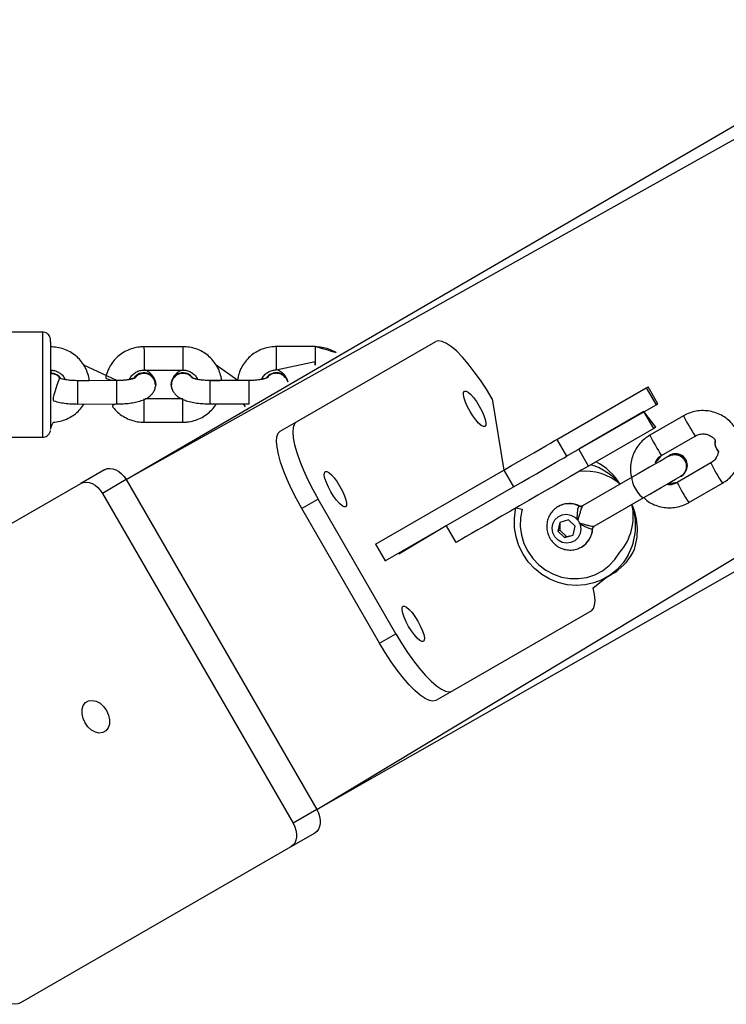
# Model space of a CAD drawing. Units: millimetres. Extents: x 986 to 2031, y 806 to 1356.
# Drawn here: x 1574 to 1592, y 1001 to 1026 of the extents above; entities that cross this region are included whole.
import ezdxf

# ---------------------------------------------------------------- set-up
doc = ezdxf.new("R2010")
doc.units = ezdxf.units.MM
doc.header["$LTSCALE"] = 70

msp = doc.modelspace()

# ---------------------------------------------------------------- linework, layer by layer
at = {"color": 7, "linetype": 'Continuous', "lineweight": 25}
for p, q in [((1576.323, 1014.261), (1596.62, 1026.095)), ((1574.176, 1018.056), (1568.276, 1018.049)), ((1577.778, 1017.681), (1576.778, 1017.68)), ((1581.18, 1017.685), (1580.18, 1017.684)), ((1580.701, 1015.75), (1584.281, 1017.817)), ((1576.078, 1016.808), (1575.23, 1017.207)), ((1579.189, 1016.812), (1578.632, 1017.211)), ((1580.18, 1017.084), (1581.18, 1017.3)), ((1576.779, 1017.08), (1577.779, 1017.081)), ((1576.078, 1016.808), (1575.078, 1016.807)), ((1577.09, 1016.712), (1577.09, 1016.712)), ((1577.47, 1016.713), (1577.47, 1016.713)), ((1579.481, 1016.812), (1578.481, 1016.811)), ((1587.395, 1015.296), (1589.693, 1016.623)), ((1589.693, 1016.623), (1589.943, 1016.19)), ((1589.988, 1016.215), (1589.738, 1016.648)), ((1575.079, 1016.207), (1576.079, 1016.208)), ((1577.78, 1016.339), (1576.808, 1016.338)), ((1578.481, 1016.211), (1579.481, 1016.212)), ((1579.329, 1016.212), (1579.376, 1016.139)), ((1579.481, 1016.212), (1579.481, 1016.212)), ((1585.728, 1016.343), (1586.027, 1014.506)), ((1587.645, 1014.863), (1589.943, 1016.19)), ((1589.633, 1016.011), (1587.955, 1015.042)), ((1589.942, 1015.612), (1589.633, 1016.011)), ((1589.883, 1015.578), (1589.633, 1016.011)), ((1590.652, 1015.903), (1589.786, 1015.403)), ((1576.781, 1015.738), (1577.781, 1015.739)), ((1580.283, 1015.508), (1580.701, 1015.75)), ((1568.279, 1015.349), (1574.179, 1015.356)), ((1589.883, 1015.578), (1588.205, 1014.609)), ((1590.086, 1014.884), (1590.952, 1015.384)), ((1587.395, 1015.296), (1587.645, 1014.863)), ((1591.455, 1015.22), (1591.455, 1015.22)), ((1588.205, 1014.609), (1587.955, 1015.042)), ((1590.292, 1014.88), (1590.281, 1014.873)), ((1591.352, 1014.691), (1590.486, 1014.191)), ((1575.767, 1014.518), (1575.155, 1014.164)), ((1581.223, 1005.774), (1596.639, 1014.559)), ((1582.733, 1012.604), (1586.027, 1014.506)), ((1586.027, 1014.506), (1586.277, 1014.073)), ((1589.333, 1014.322), (1588.056, 1013.585)), ((1590.581, 1014.35), (1590.596, 1014.354)), ((1568.203, 1010.15), (1575.155, 1014.164)), ((1576.323, 1014.261), (1575.711, 1013.908)), ((1576.323, 1014.261), (1581.223, 1005.774)), ((1582.983, 1012.171), (1586.277, 1014.073)), ((1590.786, 1013.671), (1591.652, 1014.171)), ((1575.711, 1013.908), (1580.611, 1005.421)), ((1581.253, 1013.759), (1580.835, 1013.518)), ((1583.253, 1010.295), (1581.253, 1013.759)), ((1588.356, 1013.065), (1589.632, 1013.802)), ((1582.835, 1010.054), (1580.835, 1013.518)), ((1584.55, 1013.076), (1583.328, 1012.348)), ((1584.55, 1013.076), (1584.8, 1012.643)), ((1587.47, 1013.161), (1587.422, 1012.933)), ((1587.47, 1013.161), (1587.467, 1012.959)), ((1587.689, 1013.227), (1587.47, 1013.161)), ((1587.861, 1013.065), (1587.689, 1013.227)), ((1587.813, 1012.837), (1587.861, 1013.065)), ((1587.467, 1012.959), (1587.422, 1012.933)), ((1587.422, 1012.933), (1587.594, 1012.771)), ((1587.467, 1012.959), (1587.639, 1012.797)), ((1587.594, 1012.771), (1587.813, 1012.837)), ((1587.639, 1012.797), (1587.813, 1012.837)), ((1582.733, 1012.604), (1582.983, 1012.171)), ((1587.639, 1012.797), (1587.594, 1012.771)), ((1583.328, 1012.348), (1583.328, 1012.348)), ((1587.997, 1012.514), (1588.025, 1012.528)), ((1588.66, 1011.74), (1588.794, 1011.817)), ((1588.281, 1010.888), (1584.701, 1008.822)), ((1582.835, 1010.054), (1583.253, 1010.295)), ((1584.701, 1008.822), (1584.283, 1008.58)), ((1581.223, 1005.774), (1580.611, 1005.421)), ((1581.167, 1005.164), (1580.555, 1004.811)), ((1580.555, 1004.811), (1573.603, 1000.797))]:
    msp.add_line(p, q, dxfattribs=at)
at = {"color": 8, "linetype": 'Continuous', "lineweight": 25}
for p, q in [((1576.323, 1014.261), (1596.454, 1025.537)), ((1575.078, 1016.795), (1575.078, 1016.807)), ((1576.078, 1016.796), (1576.078, 1016.808)), ((1578.481, 1016.799), (1578.481, 1016.811)), ((1579.481, 1016.8), (1579.481, 1016.812)), ((1576.781, 1015.738), (1576.781, 1015.952)), ((1577.781, 1015.739), (1577.781, 1015.954)), ((1581.223, 1005.774), (1594.968, 1014.057)), ((1587.966, 1013.582), (1587.981, 1013.578)), ((1588.313, 1013.004), (1588.309, 1012.989))]:
    msp.add_line(p, q, dxfattribs=at)
at = {"color": 8, "linetype": 'Continuous', "lineweight": 25, "flags": 128}
for points in [[(1574.176, 1018), (1574.176, 1018.045), (1574.176, 1018.056)], [(1574.179, 1015.356), (1574.179, 1015.357), (1574.179, 1015.384), (1574.179, 1015.448), (1574.179, 1015.546), (1574.179, 1015.675), (1574.179, 1015.833), (1574.178, 1016.014), (1574.178, 1016.215), (1574.178, 1016.428), (1574.178, 1016.65), (1574.177, 1016.872), (1574.177, 1017.091), (1574.177, 1017.298), (1574.177, 1017.49), (1574.176, 1017.66), (1574.176, 1017.804), (1574.176, 1017.918), (1574.176, 1018)], [(1576.778, 1017.68), (1576.778, 1017.678), (1576.778, 1017.648), (1576.779, 1017.586), (1576.779, 1017.499), (1576.779, 1017.398), (1576.779, 1017.294)], [(1577.778, 1017.681), (1577.778, 1017.679), (1577.778, 1017.649), (1577.779, 1017.587), (1577.779, 1017.5), (1577.779, 1017.399), (1577.779, 1017.295)], [(1580.18, 1017.684), (1580.18, 1017.682), (1580.18, 1017.652), (1580.18, 1017.59), (1580.18, 1017.503), (1580.18, 1017.402), (1580.18, 1017.298)], [(1581.18, 1017.685), (1581.18, 1017.683), (1581.18, 1017.653), (1581.18, 1017.591), (1581.18, 1017.504), (1581.18, 1017.403), (1581.18, 1017.3)], [(1576.779, 1017.294), (1576.779, 1017.201), (1576.779, 1017.129), (1576.779, 1017.088), (1576.779, 1017.08)], [(1577.779, 1017.295), (1577.779, 1017.202), (1577.779, 1017.131), (1577.779, 1017.089), (1577.779, 1017.081)], [(1580.18, 1017.298), (1580.18, 1017.205), (1580.18, 1017.134), (1580.18, 1017.092), (1580.18, 1017.084)], [(1581.18, 1017.3), (1581.18, 1017.206), (1581.18, 1017.3)], [(1575.079, 1016.207), (1575.079, 1016.208), (1575.079, 1016.232), (1575.079, 1016.289), (1575.079, 1016.373), (1575.079, 1016.473), (1575.079, 1016.577), (1575.079, 1016.672), (1575.079, 1016.748), (1575.078, 1016.795)], [(1576.079, 1016.208), (1576.079, 1016.209), (1576.079, 1016.233), (1576.079, 1016.29), (1576.079, 1016.374), (1576.079, 1016.474), (1576.079, 1016.578), (1576.079, 1016.673), (1576.079, 1016.749), (1576.078, 1016.796)], [(1578.481, 1016.211), (1578.481, 1016.212), (1578.481, 1016.236), (1578.481, 1016.293), (1578.481, 1016.377), (1578.481, 1016.477), (1578.481, 1016.581), (1578.481, 1016.676), (1578.481, 1016.752), (1578.481, 1016.799)], [(1579.481, 1016.212), (1579.481, 1016.213), (1579.481, 1016.237), (1579.481, 1016.294), (1579.481, 1016.378), (1579.481, 1016.478), (1579.481, 1016.582), (1579.481, 1016.678), (1579.481, 1016.753), (1579.481, 1016.8)], [(1576.781, 1015.952), (1576.78, 1016.056), (1576.78, 1016.157), (1576.78, 1016.244), (1576.78, 1016.306), (1576.78, 1016.336), (1576.78, 1016.338)], [(1577.781, 1015.954), (1577.78, 1016.057), (1577.78, 1016.159), (1577.78, 1016.246), (1577.78, 1016.308), (1577.78, 1016.337), (1577.78, 1016.339)], [(1589.333, 1014.322), (1589.323, 1014.311), (1589.319, 1014.268), (1589.335, 1014.199), (1589.368, 1014.114), (1589.415, 1014.023), (1589.471, 1013.937), (1589.527, 1013.865), (1589.579, 1013.818), (1589.619, 1013.799), (1589.632, 1013.802)]]:
    msp.add_lwpolyline(points, dxfattribs=at)
at = {"color": 7, "linetype": 'Continuous', "lineweight": 25, "flags": 128}
for points in [[(1574.376, 1017.808), (1574.376, 1017.732), (1574.376, 1017.622), (1574.377, 1017.484), (1574.377, 1017.32), (1574.377, 1017.136), (1574.377, 1016.939), (1574.378, 1016.734), (1574.378, 1016.529), (1574.378, 1016.329), (1574.378, 1016.141), (1574.378, 1015.971), (1574.379, 1015.825), (1574.379, 1015.707), (1574.379, 1015.621), (1574.379, 1015.571), (1574.379, 1015.556)], [(1585.728, 1016.343), (1585.581, 1016.587), (1585.428, 1016.82), (1585.272, 1017.039), (1585.117, 1017.238), (1584.964, 1017.414), (1584.818, 1017.563), (1584.681, 1017.681), (1584.557, 1017.767), (1584.447, 1017.819), (1584.355, 1017.836), (1584.281, 1017.817)], [(1589.693, 1016.623), (1589.73, 1016.644), (1589.738, 1016.648)], [(1585.018, 1016.539), (1585.058, 1016.541), (1585.112, 1016.512), (1585.178, 1016.454), (1585.251, 1016.371), (1585.326, 1016.268), (1585.398, 1016.152), (1585.462, 1016.032), (1585.514, 1015.916), (1585.549, 1015.811), (1585.567, 1015.725), (1585.565, 1015.663), (1585.543, 1015.63), (1585.504, 1015.628), (1585.449, 1015.657), (1585.383, 1015.715), (1585.31, 1015.799), (1585.235, 1015.901), (1585.163, 1016.017), (1585.099, 1016.137), (1585.048, 1016.253), (1585.012, 1016.358), (1584.995, 1016.444), (1584.997, 1016.506), (1585.018, 1016.539)], [(1589.943, 1016.19), (1589.98, 1016.211), (1589.988, 1016.215)], [(1580.701, 1015.75), (1580.647, 1015.695), (1580.615, 1015.607), (1580.605, 1015.486), (1580.618, 1015.335), (1580.652, 1015.158), (1580.708, 1014.957), (1580.784, 1014.737), (1580.878, 1014.502), (1580.99, 1014.258), (1581.116, 1014.009), (1581.253, 1013.759)], [(1589.942, 1015.612), (1589.928, 1015.604), (1589.883, 1015.578)], [(1580.835, 1013.518), (1580.697, 1013.767), (1580.572, 1014.016), (1580.46, 1014.261), (1580.366, 1014.495), (1580.29, 1014.715), (1580.234, 1014.916), (1580.199, 1015.094), (1580.187, 1015.244), (1580.197, 1015.365), (1580.229, 1015.454), (1580.283, 1015.508)], [(1586.027, 1014.506), (1586.228, 1014.622), (1586.428, 1014.737), (1586.62, 1014.848), (1586.801, 1014.953), (1586.965, 1015.048), (1587.11, 1015.132), (1587.232, 1015.202), (1587.328, 1015.257), (1587.395, 1015.296)], [(1591.466, 1015.286), (1591.463, 1015.274), (1591.455, 1015.22)], [(1586.277, 1014.073), (1586.478, 1014.189), (1586.678, 1014.304), (1586.87, 1014.415), (1587.051, 1014.52), (1587.215, 1014.615), (1587.36, 1014.699), (1587.482, 1014.769), (1587.578, 1014.824), (1587.645, 1014.863)], [(1590.281, 1014.869), (1590.225, 1014.837), (1590.143, 1014.79), (1590.038, 1014.729), (1589.915, 1014.658), (1589.777, 1014.579), (1589.631, 1014.494), (1589.481, 1014.407), (1589.333, 1014.322)], [(1588.205, 1014.609), (1588.128, 1014.565), (1588.022, 1014.503), (1587.888, 1014.426), (1587.729, 1014.334), (1587.547, 1014.229), (1587.347, 1014.113), (1587.131, 1013.989), (1586.904, 1013.858), (1586.67, 1013.723), (1586.434, 1013.586), (1586.199, 1013.451), (1585.971, 1013.319), (1585.753, 1013.193), (1585.55, 1013.076), (1585.365, 1012.969), (1585.201, 1012.875), (1585.063, 1012.795), (1584.951, 1012.73), (1584.87, 1012.683), (1584.819, 1012.654), (1584.8, 1012.643), (1584.8, 1012.643)], [(1575.767, 1014.518), (1575.831, 1014.544), (1575.903, 1014.552), (1575.979, 1014.543), (1576.056, 1014.516), (1576.132, 1014.472), (1576.204, 1014.414), (1576.268, 1014.342), (1576.323, 1014.261)], [(1581.438, 1014.472), (1581.478, 1014.474), (1581.532, 1014.445), (1581.598, 1014.387), (1581.671, 1014.304), (1581.746, 1014.201), (1581.818, 1014.086), (1581.882, 1013.966), (1581.934, 1013.849), (1581.97, 1013.744), (1581.987, 1013.658), (1581.985, 1013.596), (1581.963, 1013.563), (1581.924, 1013.561), (1581.87, 1013.59), (1581.803, 1013.648), (1581.73, 1013.732), (1581.655, 1013.835), (1581.583, 1013.95), (1581.52, 1014.07), (1581.468, 1014.186), (1581.432, 1014.291), (1581.415, 1014.378), (1581.417, 1014.439), (1581.438, 1014.472)], [(1589.632, 1013.802), (1589.781, 1013.888), (1589.931, 1013.974), (1590.077, 1014.059), (1590.215, 1014.138), (1590.338, 1014.21), (1590.443, 1014.27), (1590.525, 1014.317), (1590.581, 1014.35)], [(1575.155, 1014.164), (1575.219, 1014.19), (1575.291, 1014.199), (1575.367, 1014.189), (1575.444, 1014.162), (1575.52, 1014.119), (1575.592, 1014.06), (1575.656, 1013.989), (1575.711, 1013.908)], [(1589.225, 1012.316), (1589.097, 1012.122), (1588.942, 1011.95), (1588.762, 1011.804), (1588.563, 1011.688), (1588.347, 1011.604), (1588.121, 1011.554), (1587.889, 1011.539), (1587.656, 1011.559), (1587.428, 1011.614), (1587.21, 1011.704), (1587.006, 1011.824), (1586.821, 1011.974), (1586.659, 1012.15), (1586.524, 1012.347), (1586.419, 1012.562), (1586.346, 1012.79), (1586.307, 1013.024), (1586.303, 1013.262), (1586.333, 1013.496), (1586.341, 1013.533)], [(1586.341, 1013.533), (1586.498, 1013.501), (1586.458, 1013.282), (1586.453, 1013.059), (1586.483, 1012.837), (1586.549, 1012.622), (1586.646, 1012.419), (1586.774, 1012.233), (1586.929, 1012.071), (1587.107, 1011.934), (1587.304, 1011.828), (1587.513, 1011.755), (1587.731, 1011.717), (1587.95, 1011.714), (1588.166, 1011.748), (1588.373, 1011.816), (1588.566, 1011.918), (1588.739, 1012.05), (1588.888, 1012.209), (1589.009, 1012.392)], [(1587.528, 1013.357), (1587.641, 1013.372), (1587.754, 1013.35), (1587.856, 1013.294), (1587.938, 1013.21), (1587.99, 1013.104), (1588.008, 1012.988), (1587.99, 1012.874), (1587.938, 1012.771), (1587.857, 1012.691), (1587.755, 1012.641), (1587.642, 1012.626), (1587.529, 1012.648), (1587.427, 1012.704), (1587.345, 1012.789), (1587.293, 1012.894), (1587.275, 1013.01), (1587.293, 1013.124), (1587.345, 1013.227), (1587.426, 1013.307), (1587.528, 1013.357)], [(1587.997, 1012.514), (1588, 1012.514), (1588.025, 1012.528)], [(1588.281, 1010.888), (1588.334, 1010.943), (1588.366, 1011.031), (1588.376, 1011.152), (1588.364, 1011.303), (1588.33, 1011.481), (1588.66, 1011.74)], [(1583.438, 1011.008), (1583.478, 1011.01), (1583.532, 1010.981), (1583.598, 1010.923), (1583.671, 1010.84), (1583.746, 1010.737), (1583.818, 1010.621), (1583.882, 1010.501), (1583.934, 1010.385), (1583.97, 1010.28), (1583.987, 1010.194), (1583.985, 1010.132), (1583.963, 1010.099), (1583.924, 1010.097), (1583.87, 1010.126), (1583.803, 1010.184), (1583.73, 1010.268), (1583.655, 1010.37), (1583.583, 1010.486), (1583.52, 1010.606), (1583.468, 1010.722), (1583.432, 1010.827), (1583.415, 1010.913), (1583.417, 1010.975), (1583.438, 1011.008)], [(1583.253, 1010.295), (1583.4, 1010.051), (1583.553, 1009.818), (1583.709, 1009.599), (1583.865, 1009.4), (1584.018, 1009.224), (1584.164, 1009.075), (1584.3, 1008.957), (1584.425, 1008.871), (1584.534, 1008.819), (1584.627, 1008.802), (1584.701, 1008.822)], [(1584.283, 1008.58), (1584.209, 1008.561), (1584.116, 1008.577), (1584.006, 1008.629), (1583.882, 1008.715), (1583.745, 1008.834), (1583.599, 1008.983), (1583.447, 1009.158), (1583.291, 1009.358), (1583.135, 1009.576), (1582.982, 1009.81), (1582.835, 1010.054)], [(1575.263, 1008.003), (1575.211, 1008.119), (1575.185, 1008.239), (1575.188, 1008.352), (1575.219, 1008.45), (1575.276, 1008.525), (1575.355, 1008.57), (1575.448, 1008.583), (1575.549, 1008.561), (1575.649, 1008.507), (1575.74, 1008.424), (1575.814, 1008.321), (1575.866, 1008.205), (1575.892, 1008.085), (1575.889, 1007.972), (1575.858, 1007.874), (1575.8, 1007.799), (1575.722, 1007.754), (1575.629, 1007.741), (1575.528, 1007.763), (1575.428, 1007.817), (1575.337, 1007.899), (1575.263, 1008.003)], [(1581.223, 1005.774), (1581.266, 1005.686), (1581.295, 1005.595), (1581.31, 1005.504), (1581.31, 1005.416), (1581.295, 1005.336), (1581.265, 1005.265), (1581.222, 1005.207), (1581.167, 1005.164)], [(1580.611, 1005.421), (1580.654, 1005.333), (1580.683, 1005.242), (1580.698, 1005.151), (1580.698, 1005.063), (1580.683, 1004.982), (1580.653, 1004.912), (1580.609, 1004.854), (1580.555, 1004.811)], [(1573.603, 1000.797), (1573.538, 1000.771), (1573.466, 1000.763), (1573.39, 1000.772), (1573.313, 1000.799), (1573.237, 1000.843), (1573.165, 1000.901), (1573.101, 1000.972), (1573.046, 1001.054)]]:
    msp.add_lwpolyline(points, dxfattribs=at)
at = {"color": 7, "linetype": 'Continuous', "lineweight": 25}
for centre, radius, start, end in [((1574.375, 1016.69), 0.316, 34.0291, 89.7093), ((1574.379, 1016.684), 0.316, 35.3225, 90.3887), ((1576.778, 1016.7), 0.312, 2.3101, 147.1996), ((1576.769, 1016.691), 0.306, 1.1279, 143.9071), ((1577.782, 1016.696), 0.312, 34.2835, 176.8537), ((1577.783, 1016.702), 0.307, 33.3853, 207.1404), ((1580.18, 1016.7), 0.313, 14.5342, 146.5997), ((1580.181, 1016.696), 0.314, 15.3781, 145.0654), ((1591.765, 1015.206), 0.31, 164.9972, 224.6392), ((1590.449, 1014.626), 0.302, 293.4394, 132.3827), ((1590.438, 1014.614), 0.303, 301.2999, 118.7011), ((1590.434, 1014.612), 0.304, 302.1136, 108.8424), ((1587.791, 1013.097), 1.619, 40.3221, 72.9312), ((1587.654, 1013.288), 1.616, 31.994, 62.5095), ((1588.112, 1013.075), 1.406, 49.5232, 95.8082), ((1587.71, 1013.068), 0.575, 63.5277, 116.0183), ((1588.009, 1013.668), 0.0957, 243.5096, 299.7009), ((1587.959, 1013.317), 1.4, 318.6183, 12.6803), ((1587.82, 1013.082), 1.6, 331.4222, 19.8314), ((1587.866, 1012.968), 1.6, 338.9657, 24.2198), ((1588.405, 1012.983), 0.0957, 120.3208, 176.4957), ((1588.041, 1013.12), 1.505, 300.0455, 331.1674)]:
    msp.add_arc(centre, radius, start, end, dxfattribs=at)
at = {"color": 8, "linetype": 'Continuous', "lineweight": 25}
for centre, radius, start, end in [((1594.84, 1017.975), 4.673, 206.3179, 213.6802), ((1593.965, 1017.47), 4.662, 206.3104, 213.6897), ((1595.535, 1016.76), 4.667, 206.3159, 213.6865), ((1594.667, 1016.259), 4.665, 206.3123, 213.6868), ((1587.736, 1013.024), 0.574, 300.2339, 356.4899)]:
    msp.add_arc(centre, radius, start, end, dxfattribs=at)
at = {"color": 7, "linetype": 'Continuous', "lineweight": 25}
for points, knots in [([(1574.376, 1017.808), (1574.376, 1017.817), (1574.376, 1017.842), (1574.376, 1017.854), (1574.376, 1017.856), (1574.376, 1017.856), (1574.376, 1017.857), (1574.376, 1017.858), (1574.376, 1017.859), (1574.376, 1017.866), (1574.375, 1017.883), (1574.369, 1017.914), (1574.352, 1017.954), (1574.319, 1018), (1574.265, 1018.038), (1574.212, 1018.058), (1574.182, 1018.054), (1574.176, 1018.053)], [0, 0, 0, 0, 0.155579, 0.452262, 0.489527, 0.504919, 0.511157, 0.513996, 0.516136, 0.519813, 0.544467, 0.599245, 0.664037, 0.747347, 0.859445, 0.970634, 1, 1, 1, 1]), ([(1575.078, 1016.807), (1575.371, 1016.811), (1575.368, 1016.871), (1575.339, 1016.987), (1575.274, 1017.148), (1575.18, 1017.294), (1575.06, 1017.423), (1574.919, 1017.528), (1574.761, 1017.608), (1574.593, 1017.659), (1574.463, 1017.676), (1574.391, 1017.677), (1574.376, 1017.677)], [0, 0, 0, 0, 0.006686, 0.127164, 0.247675, 0.36826, 0.489039, 0.610095, 0.731467, 0.853163, 0.969052, 1, 1, 1, 1]), ([(1576.778, 1017.68), (1576.742, 1017.679), (1576.646, 1017.675), (1576.492, 1017.644), (1576.326, 1017.58), (1576.173, 1017.487), (1576.04, 1017.37), (1575.93, 1017.231), (1575.849, 1017.076), (1575.8, 1016.933), (1575.791, 1016.842), (1576.078, 1016.808)], [0, 0, 0, 0, 0.075152, 0.19741, 0.31981, 0.442169, 0.56437, 0.686321, 0.807958, 0.929247, 1, 1, 1, 1]), ([(1578.481, 1016.811), (1578.773, 1016.815), (1578.77, 1016.875), (1578.741, 1016.991), (1578.676, 1017.152), (1578.582, 1017.299), (1578.462, 1017.427), (1578.321, 1017.533), (1578.163, 1017.613), (1577.995, 1017.663), (1577.865, 1017.68), (1577.793, 1017.681), (1577.778, 1017.681)], [0, 0, 0, 0, 0.006684, 0.127169, 0.247683, 0.368267, 0.489045, 0.610099, 0.731471, 0.85315, 0.969038, 1, 1, 1, 1]), ([(1580.18, 1017.684), (1580.143, 1017.683), (1580.047, 1017.68), (1579.894, 1017.648), (1579.727, 1017.584), (1579.574, 1017.492), (1579.441, 1017.374), (1579.331, 1017.236), (1579.25, 1017.08), (1579.202, 1016.937), (1579.193, 1016.846), (1579.189, 1016.812)], [0, 0, 0, 0, 0.075149, 0.197406, 0.319817, 0.442175, 0.564376, 0.686329, 0.807962, 0.92925, 1, 1, 1, 1]), ([(1581.18, 1017.685), (1581.74, 1017.518), (1581.683, 1017.561), (1581.563, 1017.615), (1581.397, 1017.668), (1581.266, 1017.684), (1581.195, 1017.685), (1581.18, 1017.685)], [0, 0, 0, 0, 0.062025, 0.354007, 0.646761, 0.92555, 1, 1, 1, 1]), ([(1574.377, 1017.006), (1574.392, 1017.076), (1574.444, 1017.075), (1574.531, 1017.053), (1574.627, 1017.002), (1574.701, 1016.928), (1574.743, 1016.87), (1574.752, 1016.836), (1574.752, 1016.834)], [0, 0, 0, 0, 0.092504, 0.314386, 0.537094, 0.761629, 0.989832, 1, 1, 1, 1]), ([(1574.603, 1016.876), (1574.592, 1016.901), (1574.556, 1016.943), (1574.474, 1016.982), (1574.409, 1016.987), (1574.377, 1016.99)], [0, 0, 0, 0, 0.259946, 0.641427, 1, 1, 1, 1]), ([(1574.603, 1016.876), (1574.402, 1016.311), (1574.476, 1016.28), (1574.612, 1016.248), (1574.774, 1016.222), (1574.932, 1016.209), (1575.034, 1016.208), (1575.079, 1016.207)], [0, 0, 0, 0, 0.157384, 0.395672, 0.617838, 0.830126, 1, 1, 1, 1]), ([(1575.078, 1016.807), (1575.056, 1016.807), (1574.99, 1016.808), (1574.883, 1016.815), (1574.769, 1016.829), (1574.681, 1016.848), (1574.626, 1016.865), (1574.601, 1016.878), (1574.603, 1016.876), (1574.603, 1016.876)], [0, 0, 0, 0, 0.100045, 0.2913794, 0.4800716, 0.6622262, 0.8111505, 0.942945, 1, 1, 1, 1]), ([(1576.55, 1016.886), (1576.555, 1016.88), (1576.559, 1016.882), (1576.543, 1016.873), (1576.505, 1016.859), (1576.437, 1016.841), (1576.345, 1016.825), (1576.232, 1016.813), (1576.14, 1016.809), (1576.089, 1016.808), (1576.078, 1016.808)], [0, 0, 0, 0, 0.014065, 0.13415, 0.268933, 0.422197, 0.591929, 0.773348, 0.954866, 1, 1, 1, 1]), ([(1576.516, 1016.869), (1576.407, 1016.841), (1576.417, 1016.879), (1576.464, 1016.942), (1576.545, 1017.015), (1576.644, 1017.063), (1576.725, 1017.079), (1576.77, 1017.08), (1576.779, 1017.08)], [0, 0, 0, 0, 0.030101, 0.268857, 0.502466, 0.731068, 0.942835, 1, 1, 1, 1]), ([(1577.075, 1016.697), (1577.075, 1016.722), (1577.076, 1016.779), (1577.036, 1016.862), (1576.969, 1016.936), (1576.879, 1016.983), (1576.777, 1016.999), (1576.677, 1016.982), (1576.596, 1016.942), (1576.562, 1016.901), (1576.55, 1016.886)], [0, 0, 0, 0, 0.103769, 0.2394466, 0.3750918, 0.51077, 0.6464332, 0.7821257, 0.9178246, 1, 1, 1, 1]), ([(1577.09, 1016.712), (1577.038, 1016.87), (1577.02, 1016.914), (1576.97, 1016.973), (1576.898, 1017.033), (1576.846, 1017.067), (1576.813, 1017.08), (1576.813, 1017.08)], [0, 0, 0, 0, 0.133808, 0.39647, 0.675081, 0.99651, 1, 1, 1, 1]), ([(1578.006, 1016.88), (1577.994, 1016.905), (1577.958, 1016.947), (1577.874, 1016.986), (1577.773, 1017), (1577.672, 1016.981), (1577.584, 1016.932), (1577.518, 1016.856), (1577.482, 1016.774), (1577.484, 1016.719), (1577.485, 1016.697)], [0, 0, 0, 0, 0.092494, 0.228194, 0.363895, 0.499598, 0.635298, 0.77099, 0.906669, 1, 1, 1, 1]), ([(1577.779, 1017.081), (1577.725, 1017.069), (1577.669, 1017.042), (1577.598, 1016.983), (1577.543, 1016.922), (1577.524, 1016.876), (1577.518, 1016.862)], [0, 0, 0, 0, 0.278208, 0.586368, 0.872103, 1, 1, 1, 1]), ([(1577.779, 1017.081), (1577.794, 1017.081), (1577.846, 1017.079), (1577.933, 1017.057), (1578.029, 1017.006), (1578.103, 1016.932), (1578.146, 1016.874), (1578.154, 1016.84), (1578.039, 1016.871)], [0, 0, 0, 0, 0.092546, 0.31438, 0.537085, 0.761661, 0.98985, 1, 1, 1, 1]), ([(1578.481, 1016.811), (1578.458, 1016.811), (1578.392, 1016.812), (1578.285, 1016.819), (1578.171, 1016.833), (1578.083, 1016.852), (1578.028, 1016.869), (1578.003, 1016.882), (1578.005, 1016.88), (1578.006, 1016.88)], [0, 0, 0, 0, 0.100046, 0.291383, 0.480057, 0.662238, 0.811131, 0.942927, 1, 1, 1, 1]), ([(1579.952, 1016.89), (1579.957, 1016.884), (1579.961, 1016.886), (1579.945, 1016.877), (1579.907, 1016.863), (1579.84, 1016.845), (1579.747, 1016.829), (1579.634, 1016.817), (1579.542, 1016.813), (1579.491, 1016.812), (1579.481, 1016.812)], [0, 0, 0, 0, 0.014064, 0.134149, 0.268921, 0.422198, 0.591897, 0.773316, 0.954841, 1, 1, 1, 1]), ([(1579.918, 1016.873), (1579.808, 1016.845), (1579.818, 1016.883), (1579.865, 1016.946), (1579.946, 1017.02), (1580.046, 1017.067), (1580.127, 1017.083), (1580.171, 1017.084), (1580.18, 1017.084)], [0, 0, 0, 0, 0.030406, 0.269081, 0.502602, 0.731126, 0.942854, 1, 1, 1, 1]), ([(1580.483, 1016.779), (1580.473, 1016.773), (1580.471, 1016.806), (1580.437, 1016.866), (1580.371, 1016.94), (1580.28, 1016.987), (1580.179, 1017.003), (1580.079, 1016.986), (1579.998, 1016.946), (1579.964, 1016.906), (1579.952, 1016.89)], [0, 0, 0, 0, 0.002651, 0.153612, 0.304595, 0.455551, 0.606524, 0.757529, 0.908539, 1, 1, 1, 1]), ([(1580.483, 1016.779), (1580.44, 1016.874), (1580.422, 1016.918), (1580.372, 1016.978), (1580.3, 1017.037), (1580.248, 1017.071), (1580.215, 1017.084), (1580.215, 1017.084)], [0, 0, 0, 0, 0.133815, 0.396504, 0.67511, 0.996553, 1, 1, 1, 1]), ([(1576.079, 1016.208), (1576.108, 1016.209), (1576.193, 1016.209), (1576.332, 1016.219), (1576.49, 1016.239), (1576.638, 1016.271), (1576.771, 1016.315), (1576.878, 1016.369), (1576.962, 1016.435), (1577.025, 1016.512), (1577.069, 1016.604), (1577.075, 1016.673), (1577.09, 1016.712)], [0, 0, 0, 0, 0.06102, 0.177319, 0.29499, 0.415972, 0.544281, 0.663876, 0.753241, 0.836104, 0.916568, 1, 1, 1, 1]), ([(1577.47, 1016.713), (1577.484, 1016.675), (1577.49, 1016.608), (1577.532, 1016.519), (1577.589, 1016.446), (1577.661, 1016.386), (1577.751, 1016.334), (1577.868, 1016.288), (1578.013, 1016.251), (1578.177, 1016.226), (1578.334, 1016.213), (1578.436, 1016.212), (1578.481, 1016.211)], [0, 0, 0, 0, 0.081368, 0.159447, 0.236139, 0.317482, 0.411328, 0.528249, 0.661656, 0.786036, 0.904885, 1, 1, 1, 1]), ([(1574.379, 1015.556), (1574.415, 1015.736), (1574.511, 1015.74), (1574.665, 1015.771), (1574.831, 1015.835), (1574.985, 1015.927), (1575.116, 1016.046), (1575.199, 1016.142), (1575.23, 1016.2), (1575.233, 1016.207)], [0, 0, 0, 0, 0.1069722, 0.2809924, 0.4552334, 0.6293898, 0.8033334, 0.9769298, 1, 1, 1, 1]), ([(1576.079, 1016.208), (1575.945, 1016.179), (1575.992, 1016.101), (1576.098, 1015.993), (1576.238, 1015.886), (1576.396, 1015.807), (1576.564, 1015.756), (1576.694, 1015.739), (1576.766, 1015.738), (1576.781, 1015.738)], [0, 0, 0, 0, 0.099414, 0.271595, 0.444173, 0.617202, 0.790667, 0.955881, 1, 1, 1, 1]), ([(1577.781, 1015.739), (1577.817, 1015.741), (1577.913, 1015.744), (1578.067, 1015.775), (1578.234, 1015.839), (1578.387, 1015.932), (1578.518, 1016.05), (1578.601, 1016.146), (1578.632, 1016.204), (1578.635, 1016.211)], [0, 0, 0, 0, 0.106971, 0.28099, 0.45523, 0.629396, 0.803338, 0.97693, 1, 1, 1, 1]), ([(1592.018, 1015.537), (1591.998, 1015.569), (1591.947, 1015.651), (1591.842, 1015.767), (1591.702, 1015.878), (1591.545, 1015.962), (1591.375, 1016.017), (1591.198, 1016.041), (1591.019, 1016.034), (1590.848, 1015.995), (1590.727, 1015.945), (1590.665, 1015.911), (1590.652, 1015.903)], [0, 0, 0, 0, 0.070808, 0.184044, 0.297388, 0.410714, 0.524042, 0.637375, 0.75071, 0.864033, 0.971466, 1, 1, 1, 1]), ([(1574.179, 1015.356), (1574.183, 1015.357), (1574.212, 1015.353), (1574.26, 1015.37), (1574.31, 1015.401), (1574.342, 1015.438), (1574.362, 1015.472), (1574.372, 1015.503), (1574.377, 1015.522), (1574.377, 1015.53), (1574.377, 1015.53)], [0, 0, 0, 0, 0.057956, 0.303952, 0.499279, 0.663292, 0.801174, 0.912955, 0.996901, 1, 1, 1, 1]), ([(1589.786, 1015.403), (1589.754, 1015.384), (1589.673, 1015.333), (1589.556, 1015.228), (1589.445, 1015.089), (1589.361, 1014.931), (1589.306, 1014.761), (1589.283, 1014.584), (1589.285, 1014.432), (1589.308, 1014.343), (1589.316, 1014.312)], [0, 0, 0, 0, 0.087183, 0.226598, 0.366127, 0.505653, 0.645182, 0.784715, 0.924249, 1, 1, 1, 1]), ([(1590.952, 1015.384), (1590.965, 1015.391), (1591.011, 1015.415), (1591.099, 1015.439), (1591.212, 1015.438), (1591.321, 1015.405), (1591.41, 1015.35), (1591.451, 1015.299), (1591.466, 1015.286)], [0, 0, 0, 0, 0.077031, 0.27139, 0.466313, 0.66122, 0.856083, 1, 1, 1, 1]), ([(1591.547, 1014.99), (1591.525, 1015.03), (1591.484, 1015.084), (1591.461, 1015.18), (1591.471, 1015.242), (1591.475, 1015.269)], [0, 0, 0, 0, 0.3528084, 0.7055783, 1, 1, 1, 1]), ([(1590.086, 1014.884), (1589.912, 1014.671), (1589.926, 1014.725), (1589.98, 1014.801), (1590.041, 1014.856), (1590.078, 1014.879), (1590.086, 1014.884)], [0, 0, 0, 0, 0.1801415, 0.5562299, 0.9132018, 1, 1, 1, 1]), ([(1590.281, 1014.869), (1590.275, 1014.864), (1590.303, 1014.889), (1590.375, 1014.907), (1590.473, 1014.909), (1590.569, 1014.874), (1590.648, 1014.81), (1590.704, 1014.724), (1590.728, 1014.624), (1590.719, 1014.523), (1590.677, 1014.433), (1590.624, 1014.372), (1590.582, 1014.353), (1590.57, 1014.348)], [0, 0, 0, 0, 0.016135, 0.12083, 0.225491, 0.330154, 0.434751, 0.53935, 0.64394, 0.748541, 0.853144, 0.957781, 1, 1, 1, 1]), ([(1591.547, 1014.99), (1591.547, 1014.986), (1591.547, 1014.944), (1591.518, 1014.867), (1591.459, 1014.773), (1591.397, 1014.718), (1591.359, 1014.695), (1591.352, 1014.691)], [0, 0, 0, 0, 0.0364252, 0.3394119, 0.642438, 0.9300635, 1, 1, 1, 1]), ([(1591.652, 1014.171), (1591.683, 1014.191), (1591.765, 1014.242), (1591.881, 1014.346), (1591.993, 1014.486), (1592.075, 1014.644), (1592.124, 1014.78), (1592.134, 1014.864), (1592.137, 1014.889)], [0, 0, 0, 0, 0.12384, 0.321864, 0.52006, 0.718258, 0.916447, 1, 1, 1, 1]), ([(1590.486, 1014.191), (1590.473, 1014.184), (1590.427, 1014.159), (1590.339, 1014.138), (1590.261, 1014.131), (1590.224, 1014.143), (1590.486, 1014.191)], [0, 0, 0, 0, 0.163075, 0.57472, 0.987491, 1, 1, 1, 1]), ([(1587.458, 1013.584), (1587.445, 1013.575), (1587.387, 1013.55), (1587.304, 1013.479), (1587.218, 1013.374), (1587.16, 1013.25), (1587.131, 1013.116), (1587.133, 1012.979), (1587.166, 1012.844), (1587.229, 1012.72), (1587.318, 1012.613), (1587.429, 1012.529), (1587.556, 1012.472), (1587.693, 1012.446), (1587.831, 1012.453), (1587.933, 1012.481), (1587.985, 1012.508), (1587.997, 1012.514)], [0, 0, 0, 0, 0.028041, 0.100683, 0.173147, 0.245565, 0.318084, 0.390839, 0.463887, 0.537255, 0.610884, 0.684674, 0.758484, 0.83217, 0.905608, 0.978724, 1, 1, 1, 1]), ([(1587.981, 1013.578), (1587.96, 1013.59), (1587.897, 1013.623), (1587.781, 1013.646), (1587.644, 1013.645), (1587.531, 1013.621), (1587.472, 1013.588), (1587.452, 1013.577)], [0, 0, 0, 0, 0.132241, 0.381741, 0.630459, 0.878134, 1, 1, 1, 1]), ([(1588.056, 1013.585), (1588.052, 1013.583), (1588.043, 1013.577), (1588.011, 1013.571), (1587.992, 1013.58), (1587.983, 1013.583)], [0, 0, 0, 0, 0.102764, 0.587094, 1, 1, 1, 1]), ([(1589.632, 1013.802), (1589.658, 1013.762), (1589.742, 1013.691), (1589.893, 1013.613), (1590.063, 1013.557), (1590.24, 1013.533), (1590.418, 1013.541), (1590.59, 1013.58), (1590.711, 1013.629), (1590.773, 1013.664), (1590.786, 1013.671)], [0, 0, 0, 0, 0.1207982, 0.2626064, 0.4044174, 0.546234, 0.6880544, 0.8298578, 0.9643045, 1, 1, 1, 1]), ([(1588.313, 1013.004), (1588.318, 1013.008), (1588.318, 1013.023), (1588.335, 1013.053), (1588.352, 1013.061), (1588.357, 1013.064)], [0, 0, 0, 0, 0.196604, 0.726931, 1, 1, 1, 1]), ([(1588.025, 1012.528), (1588.06, 1012.552), (1588.134, 1012.6), (1588.22, 1012.703), (1588.282, 1012.823), (1588.314, 1012.927), (1588.313, 1012.988), (1588.313, 1013.004)], [0, 0, 0, 0, 0.2193602, 0.4525657, 0.6855347, 0.9187707, 1, 1, 1, 1])]:
    msp.add_open_spline(points, degree=3, knots=knots, dxfattribs=at)
at = {"color": 8, "linetype": 'Continuous', "lineweight": 25}
for points, knots in [([(1587.931, 1013.215), (1587.917, 1013.261), (1587.921, 1013.324), (1587.925, 1013.417), (1587.933, 1013.501), (1587.947, 1013.561), (1587.96, 1013.575), (1587.966, 1013.582)], [0, 0, 0, 0, 0.168886, 0.401638, 0.608152, 0.804716, 1, 1, 1, 1]), ([(1588.056, 1013.585), (1588.049, 1013.578), (1588.035, 1013.563), (1588.012, 1013.5), (1587.988, 1013.414), (1587.963, 1013.314), (1587.941, 1013.246), (1587.931, 1013.215)], [0, 0, 0, 0, 0.184803, 0.372744, 0.573048, 0.800866, 1, 1, 1, 1]), ([(1587.968, 1013.143), (1588.002, 1013.136), (1588.073, 1013.121), (1588.174, 1013.092), (1588.261, 1013.07), (1588.326, 1013.058), (1588.346, 1013.063), (1588.356, 1013.065)], [0, 0, 0, 0, 0.208343, 0.433544, 0.631568, 0.817331, 1, 1, 1, 1]), ([(1588.309, 1012.989), (1588.3, 1012.987), (1588.281, 1012.982), (1588.222, 1013.001), (1588.145, 1013.035), (1588.062, 1013.079), (1588.004, 1013.107), (1587.968, 1013.143)], [0, 0, 0, 0, 0.193887, 0.389029, 0.594085, 0.825124, 1, 1, 1, 1])]:
    msp.add_open_spline(points, degree=3, knots=knots, dxfattribs=at)

doc.saveas('drawing.dxf')
